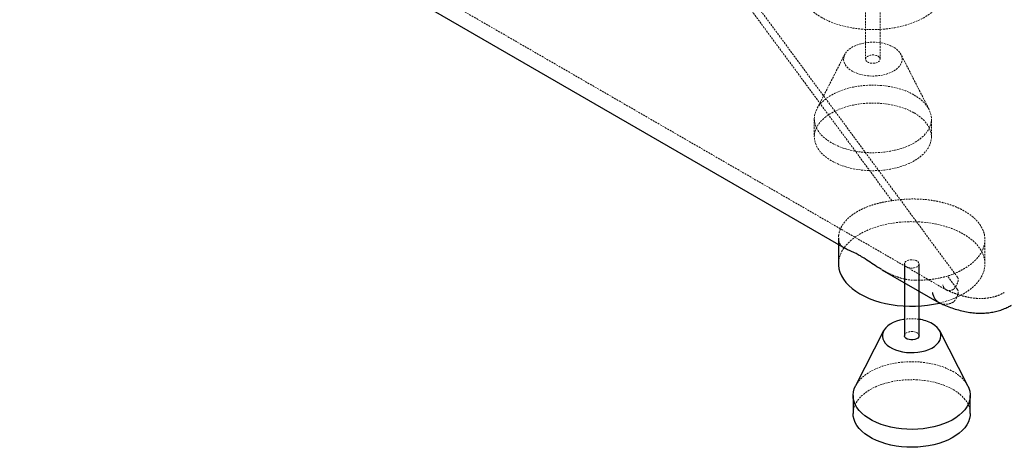
# Paper-space layout '_Isometrisch' of a CAD drawing. Units: millimetres. Extents: x -855 to 856, y -804 to 494.
# Drawn here: x -406 to 267, y -804 to -512 of the extents above; entities that cross this region are included whole.
import ezdxf

# ---------------------------------------------------------------- set-up
doc = ezdxf.new("R2010")
doc.units = ezdxf.units.MM
doc.linetypes.add('HIDDEN', pattern=[1.905, 1.27, -0.635])

psp = doc.layouts.new('_Isometrisch')

# ---------------------------------------------------------------- linework, layer by layer
at = {"color": 7, "linetype": 'HIDDEN', "lineweight": 18}
for p, q in [((234.57, -687.76), (15.22, -390.84)), ((171.78, -489.91), (171.78, -538.9)), ((181.78, -538.9), (181.78, -489.91)), ((157.59, -535.64), (138.41, -573.2)), ((215.14, -573.2), (195.96, -535.64)), ((136.78, -579.73), (136.78, -591.98)), ((216.78, -591.98), (216.78, -579.73)), ((253.29, -678.7), (253.29, -662.06)), ((234.51, -696.12), (227.78, -687.01))]:
    psp.add_line(p, q, dxfattribs=at)
at = {"color": 7, "linetype": 'Continuous', "lineweight": 25}
for p, q in [((153.29, -660.86), (153.29, -678.7)), ((198.29, -678.7), (198.29, -727.69)), ((208.29, -727.69), (208.29, -678.7)), ((182.95, -682.62), (222.06, -705.2)), ((184.11, -724.43), (164.93, -761.99)), ((241.66, -761.99), (222.48, -724.43)), ((163.29, -768.52), (163.29, -780.77)), ((243.29, -780.77), (243.29, -768.52))]:
    psp.add_line(p, q, dxfattribs=at)
at = {"color": 7, "linetype": 'HIDDEN', "lineweight": 18, "flags": 128}
for points in [[(-692.8, -165.52), (-519.04, -265.84), (226.81, -696.4)], [(141.42, -510.32), (144.5, -511.95), (147.81, -513.44), (151.32, -514.75), (155.02, -515.9), (158.86, -516.86), (162.83, -517.63), (166.89, -518.2), (171.03, -518.58), (175.21, -518.76), (179.39, -518.73), (183.56, -518.51), (187.68, -518.08), (191.73, -517.45), (195.67, -516.63), (199.48, -515.63), (203.12, -514.44), (206.59, -513.08), (209.84, -511.56), (212.86, -509.89), (215.63, -508.07), (218.13, -506.13), (220.34, -504.08), (222.24, -501.92), (223.82, -499.69), (225.07, -497.38), (225.99, -495.02), (226.55, -492.62), (226.77, -490.21), (226.64, -487.79), (226.16, -485.39), (225.33, -483.02), (224.17, -480.7), (222.66, -478.44), (220.84, -476.27), (218.71, -474.19), (216.28, -472.22), (213.58, -470.37), (210.62, -468.66), (207.42, -467.1), (204.01, -465.7), (200.4, -464.47), (196.63, -463.42), (192.72, -462.55), (188.7, -461.88), (184.6, -461.4), (180.44, -461.12), (176.25, -461.05), (172.07, -461.17), (167.92, -461.5), (163.84, -462.03), (159.84, -462.75), (155.96, -463.66), (152.23, -464.76), (148.67, -466.03), (145.31, -467.48), (142.17, -469.07), (139.27, -470.82), (136.64, -472.7), (134.28, -474.7), (132.23, -476.8), (130.48, -479), (129.06, -481.28), (127.98, -483.61), (127.24, -485.99), (126.85, -488.4), (126.8, -490.81), (127.11, -493.23), (127.76, -495.61), (128.76, -497.96), (130.1, -500.25), (131.76, -502.47), (133.74, -504.6), (136.02, -506.63), (138.59, -508.54), (141.42, -510.32)], [(190.92, -530.74), (188.91, -529.72), (186.68, -528.87), (184.28, -528.2), (181.74, -527.72), (179.11, -527.43), (176.44, -527.36), (173.78, -527.48), (171.17, -527.82), (168.66, -528.35), (166.3, -529.07), (164.12, -529.96), (162.17, -531.01), (160.48, -532.21), (159.08, -533.52), (158, -534.93), (157.25, -536.41), (156.85, -537.94), (156.8, -539.48), (157.11, -541.01), (157.78, -542.5), (158.78, -543.93), (160.1, -545.27), (161.72, -546.5), (163.61, -547.59), (165.73, -548.53), (168.06, -549.29), (170.53, -549.87), (173.12, -550.25), (175.77, -550.43), (178.45, -550.41), (181.09, -550.17), (183.65, -549.74), (186.09, -549.12), (188.37, -548.31), (190.44, -547.33), (192.26, -546.21), (193.81, -544.95), (195.06, -543.58), (195.98, -542.14), (196.55, -540.63), (196.77, -539.09), (196.64, -537.55), (196.15, -536.04), (195.32, -534.57), (194.15, -533.18), (192.68, -531.9), (190.92, -530.74)], [(180.31, -536.86), (181.13, -537.49), (181.63, -538.22), (181.77, -539), (181.54, -539.77), (180.96, -540.48), (180.06, -541.08), (178.92, -541.51), (177.63, -541.74), (176.27, -541.77), (174.94, -541.59), (173.76, -541.2), (172.79, -540.64), (172.13, -539.96), (171.8, -539.2), (171.85, -538.41), (172.26, -537.66), (173.01, -537), (174.03, -536.49), (175.26, -536.15), (176.61, -536.02), (177.96, -536.1), (179.23, -536.38), (180.31, -536.86)], [(205.06, -563.4), (207.59, -565), (209.84, -566.73), (211.8, -568.57), (213.46, -570.52), (214.79, -572.54), (215.79, -574.63), (216.44, -576.76), (216.75, -578.92), (216.71, -581.08), (216.31, -583.23), (215.57, -585.35), (214.49, -587.43), (213.07, -589.43), (211.34, -591.35), (209.3, -593.17), (206.98, -594.87), (204.39, -596.43), (201.56, -597.85), (198.51, -599.11), (195.27, -600.2), (191.87, -601.11), (188.33, -601.83), (184.7, -602.36), (180.99, -602.69), (177.25, -602.82), (173.5, -602.74), (169.78, -602.46), (166.12, -601.98), (162.56, -601.31), (159.12, -600.45), (155.84, -599.4), (152.74, -598.18), (149.85, -596.8), (147.2, -595.27), (144.81, -593.6), (142.7, -591.82), (140.88, -589.92), (139.39, -587.94), (138.22, -585.88), (137.39, -583.77), (136.91, -581.62), (136.78, -579.46), (137, -577.3), (137.57, -575.16), (138.48, -573.06), (139.73, -571.02), (141.31, -569.05), (143.2, -567.18), (145.38, -565.42), (147.84, -563.79), (150.55, -562.29), (153.49, -560.95), (156.64, -559.77), (159.97, -558.77), (163.44, -557.96), (167.03, -557.33), (170.7, -556.9), (174.43, -556.68), (178.18, -556.65), (181.92, -556.83), (185.61, -557.21), (189.23, -557.78), (192.73, -558.55), (196.1, -559.51), (199.29, -560.64), (202.29, -561.94), (205.06, -563.4)], [(205.06, -575.65), (207.59, -577.25), (209.84, -578.98), (211.8, -580.82), (213.46, -582.77), (214.79, -584.79), (215.79, -586.87), (216.44, -589.01), (216.75, -591.16), (216.71, -593.33), (216.31, -595.48), (215.57, -597.6), (214.49, -599.68), (213.07, -601.68), (211.34, -603.6), (209.3, -605.42), (206.98, -607.12), (204.39, -608.68), (201.56, -610.1), (198.51, -611.36), (195.27, -612.45), (191.87, -613.36), (188.33, -614.08), (184.7, -614.61), (180.99, -614.94), (177.25, -615.07), (173.5, -614.99), (169.78, -614.71), (166.12, -614.23), (162.56, -613.56), (159.12, -612.7), (155.84, -611.65), (152.74, -610.43), (149.85, -609.05), (147.2, -607.52), (144.81, -605.85), (142.7, -604.06), (140.88, -602.17), (139.39, -600.18), (138.22, -598.13), (137.39, -596.01), (136.91, -593.87), (136.78, -591.7), (137, -589.54), (137.57, -587.4), (138.48, -585.3), (139.73, -583.26), (141.31, -581.3), (143.2, -579.43), (145.38, -577.67), (147.84, -576.03), (150.55, -574.54), (153.49, -573.2), (156.64, -572.02), (159.97, -571.02), (163.44, -570.21), (167.03, -569.58), (170.7, -569.15), (174.43, -568.92), (178.18, -568.9), (181.92, -569.08), (185.61, -569.45), (189.23, -570.03), (192.73, -570.8), (196.1, -571.76), (199.29, -572.89), (202.29, -574.19), (205.06, -575.65)], [(222.43, -705.37), (225.99, -704.42), (229.64, -703.23), (233.1, -701.88), (236.36, -700.35), (239.38, -698.68), (242.15, -696.87), (244.65, -694.93), (246.85, -692.87), (248.76, -690.72), (250.34, -688.48), (251.59, -686.17), (252.5, -683.81), (253.07, -681.42), (253.29, -679), (253.16, -676.59), (252.68, -674.19), (251.85, -671.82), (250.68, -669.5), (249.18, -667.24), (247.36, -665.06), (245.23, -662.98), (242.8, -661.01), (240.1, -659.16), (237.14, -657.46), (233.94, -655.89), (230.53, -654.49), (226.92, -653.26), (223.15, -652.21), (219.24, -651.35), (215.22, -650.67), (211.11, -650.19), (206.96, -649.92), (202.77, -649.84), (198.59, -649.97), (194.44, -650.29), (190.35, -650.82), (186.36, -651.54), (182.48, -652.46), (178.75, -653.56), (175.19, -654.83), (171.83, -656.27), (168.69, -657.87), (165.79, -659.61), (163.15, -661.49), (160.8, -663.49), (158.74, -665.6), (157, -667.8), (155.58, -670.07), (154.5, -672.41), (153.76, -674.78), (153.36, -677.19), (153.29, -678.7)], [(199.76, -680.74), (198.93, -680.12), (198.44, -679.39), (198.3, -678.6), (198.53, -677.83), (199.11, -677.12), (200.01, -676.53), (201.15, -676.1), (202.44, -675.86), (203.8, -675.83), (205.13, -676.02), (206.31, -676.4), (207.28, -676.96), (207.94, -677.64), (208.27, -678.41), (208.22, -679.19), (207.81, -679.94), (207.06, -680.6), (206.04, -681.12), (204.81, -681.45), (203.46, -681.59), (202.11, -681.51), (200.84, -681.22), (199.76, -680.74)], [(198.29, -727.69), (198.37, -727.2), (198.78, -726.46), (199.52, -725.8), (200.55, -725.28), (201.78, -724.94), (203.12, -724.81), (204.48, -724.89), (205.74, -725.18), (206.83, -725.65)], [(164.93, -761.99), (165, -761.85), (166.25, -759.81), (167.82, -757.85), (169.71, -755.98), (171.9, -754.22), (174.35, -752.58), (177.07, -751.09), (180.01, -749.75), (183.16, -748.57), (186.48, -747.57), (189.96, -746.75), (193.55, -746.13), (197.22, -745.7), (200.95, -745.47), (204.7, -745.44), (208.44, -745.62), (212.13, -746), (215.74, -746.58), (219.25, -747.35), (222.61, -748.3), (225.81, -749.44), (228.8, -750.74), (231.58, -752.19)], [(163.29, -780.77), (163.3, -780.5), (163.52, -778.34), (164.08, -776.2), (165, -774.1), (166.25, -772.06), (167.82, -770.09), (169.71, -768.22), (171.9, -766.46), (174.35, -764.83), (177.07, -763.33), (180.01, -761.99), (183.16, -760.82), (186.48, -759.82), (189.96, -759), (193.55, -758.37), (197.22, -757.95), (200.95, -757.72), (204.7, -757.69), (208.44, -757.87), (212.13, -758.25), (215.74, -758.83), (219.25, -759.59), (222.61, -760.55), (225.81, -761.68), (228.8, -762.98), (231.58, -764.44)], [(231.58, -764.44), (234.1, -766.04), (236.36, -767.77), (238.32, -769.62), (239.97, -771.56), (241.31, -773.58), (242.31, -775.67), (242.96, -777.8), (243.27, -779.96), (243.29, -780.77)]]:
    psp.add_lwpolyline(points, dxfattribs=at)
at = {"color": 7, "linetype": 'Continuous', "lineweight": 25, "flags": 128}
for points in [[(-665.64, -192.75), (-524.04, -274.5), (157.68, -668.04)], [(153.29, -678.7), (153.32, -679.61), (153.62, -682.02), (154.28, -684.41), (155.28, -686.76), (156.61, -689.05), (158.28, -691.26), (160.26, -693.4), (162.54, -695.42), (165.1, -697.33), (167.94, -699.11)], [(167.94, -699.11), (171.02, -700.75), (174.33, -702.23), (177.84, -703.55), (181.53, -704.69), (185.37, -705.65), (189.34, -706.42), (193.41, -707), (197.55, -707.38), (201.72, -707.55), (205.91, -707.53), (210.08, -707.3), (214.2, -706.87), (218.25, -706.25), (222.19, -705.43), (222.43, -705.37)], [(198.29, -716.52), (197.69, -716.61), (195.18, -717.14), (192.81, -717.86), (190.64, -718.75), (188.69, -719.81), (187, -721), (185.6, -722.32), (184.51, -723.73), (183.76, -725.21), (183.36, -726.73), (183.32, -728.27), (183.63, -729.81), (184.29, -731.3), (185.29, -732.73), (186.62, -734.07), (188.24, -735.3), (190.13, -736.39), (192.25, -737.32), (194.57, -738.09), (197.05, -738.66), (199.64, -739.05), (202.29, -739.23), (204.96, -739.2), (207.6, -738.97), (210.17, -738.54), (212.61, -737.91), (214.89, -737.1), (216.95, -736.13), (218.78, -735), (220.33, -733.74), (221.57, -732.38), (222.49, -730.93), (223.07, -729.42), (223.29, -727.89), (223.16, -726.35), (222.67, -724.83), (221.83, -723.37), (220.67, -721.98), (219.19, -720.69), (217.44, -719.53), (217.44, -719.53)], [(208.29, -727.69), (208.29, -727.79), (208.06, -728.57), (207.47, -729.28), (206.58, -729.87), (205.44, -730.3), (204.14, -730.54), (202.78, -730.57), (201.46, -730.38), (200.27, -729.99), (199.31, -729.44), (198.64, -728.75), (198.32, -727.99), (198.29, -727.69)], [(241.66, -761.99), (242.31, -763.42), (242.96, -765.55), (243.27, -767.71), (243.22, -769.87), (242.83, -772.03), (242.09, -774.15), (241, -776.22), (239.59, -778.23), (237.86, -780.15), (235.82, -781.96), (233.5, -783.66), (230.91, -785.23), (228.08, -786.65), (225.03, -787.91), (221.79, -789), (218.38, -789.91), (214.85, -790.63), (211.21, -791.16), (207.51, -791.48), (203.76, -791.61), (200.01, -791.54), (196.3, -791.26), (192.64, -790.78), (189.08, -790.11), (185.64, -789.24), (182.35, -788.2), (179.25, -786.98), (176.37, -785.6), (173.71, -784.07), (171.32, -782.4), (169.21, -780.61), (167.4, -778.71), (165.91, -776.73), (164.74, -774.67), (163.91, -772.56), (163.43, -770.41), (163.3, -768.25), (163.52, -766.09), (164.08, -763.95), (164.93, -761.99)], [(243.29, -780.77), (243.22, -782.12), (242.83, -784.28), (242.09, -786.4), (241, -788.47), (239.59, -790.47), (237.86, -792.39), (235.82, -794.21), (233.5, -795.91), (230.91, -797.48), (228.08, -798.9), (225.03, -800.16), (221.79, -801.25), (218.38, -802.16), (214.85, -802.88), (211.21, -803.4), (207.51, -803.73), (203.76, -803.86), (200.01, -803.78), (196.3, -803.51), (192.64, -803.03), (189.08, -802.35), (185.64, -801.49), (182.35, -800.44), (179.25, -799.23), (176.37, -797.85), (173.71, -796.31), (171.32, -794.65), (169.21, -792.86), (167.4, -790.96), (165.91, -788.98), (164.74, -786.92), (163.91, -784.81), (163.43, -782.66), (163.29, -780.77)]]:
    psp.add_lwpolyline(points, dxfattribs=at)
at = {"color": 7, "linetype": 'HIDDEN', "lineweight": 18}
for centre, radius, start, end in [((203.29, -750.26), 34.12, 81.57232, 98.42768), ((205.81, -727.93), 2.49, 5.38279, 65.93735), ((220.14, -774.05), 24.67, 29.26704, 62.37536)]:
    psp.add_arc(centre, radius, start, end, dxfattribs=at)
at = {"color": 7, "linetype": 'Continuous', "lineweight": 25}
psp.add_arc((204.81, -742.44), 26.16, 61.14448, 82.35073, dxfattribs=at)
at = {"color": 7, "linetype": 'HIDDEN', "lineweight": 18}
for points, knots in [([(189.79, -635.57), (160.9, -596.47), (132.01, -557.36), (88.69, -498.7), (74.26, -479.14), (52.61, -449.81), (45.4, -440.03), (30.98, -420.47), (23.77, -410.69), (16.59, -400.9)], [0, 0, 0, 0, 0.5, 0.5, 0.75, 0.75, 0.875, 0.875, 1, 1, 1, 1]), ([(153.36, -659.58), (153.49, -658.15), (153.83, -656.75), (154.62, -654.69), (154.94, -654.01), (155.49, -653), (155.68, -652.66), (156.1, -652), (156.32, -651.66), (157.48, -650.02), (158.59, -648.76), (161.15, -646.37), (162.6, -645.23), (164.65, -643.89), (165.07, -643.62), (165.92, -643.11), (166.36, -642.85), (167.69, -642.11), (168.61, -641.64), (171.47, -640.28), (173.51, -639.46), (176.77, -638.36), (177.9, -638.02), (180.18, -637.39), (181.34, -637.1), (184.86, -636.31), (187.29, -635.89), (189.79, -635.57)], [0, 0, 0, 0, 0.125, 0.125, 0.1875, 0.1875, 0.21875, 0.21875, 0.25, 0.25, 0.375, 0.375, 0.5, 0.5, 0.53125, 0.53125, 0.5625, 0.5625, 0.625, 0.625, 0.75, 0.75, 0.8125, 0.8125, 0.875, 0.875, 1, 1, 1, 1]), ([(189.79, -635.57), (192.7, -635.08), (195.66, -634.73), (200.17, -634.44), (201.69, -634.38), (204.74, -634.35), (206.26, -634.37), (210.77, -634.54), (213.73, -634.81), (217.38, -635.34), (218.1, -635.46), (219.55, -635.71), (220.27, -635.84), (222.4, -636.27), (223.79, -636.6), (227.86, -637.67), (230.44, -638.52), (233.5, -639.75), (234.1, -640.01), (235.29, -640.53), (235.87, -640.81), (237.57, -641.64), (238.66, -642.22), (241.75, -644.04), (243.62, -645.36), (245.69, -647.15), (246.09, -647.51), (246.85, -648.24), (247.22, -648.61), (248.27, -649.74), (249.55, -651.27), (250.58, -652.86), (251.25, -654.07), (251.46, -654.48), (251.85, -655.31), (252.02, -655.73), (252.82, -657.83), (253.18, -659.52), (253.32, -662.07), (253.29, -662.92), (253.15, -664.21), (253.09, -664.64), (252.93, -665.49), (252.83, -665.92), (252.26, -668.05), (251.53, -669.72), (250.05, -672.15), (249.49, -672.95), (248.55, -674.14), (248.22, -674.53), (247.53, -675.31), (247.18, -675.69), (245.31, -677.58), (243.6, -679), (240.69, -680.99), (239.67, -681.64), (237.5, -682.88), (236.38, -683.47), (232.9, -685.15), (230.42, -686.14), (227.78, -687.01)], [0, 0, 0, 0, 0.0625, 0.0625, 0.09375, 0.09375, 0.125, 0.125, 0.1875, 0.1875, 0.203125, 0.203125, 0.21875, 0.21875, 0.25, 0.25, 0.3125, 0.3125, 0.328125, 0.328125, 0.34375, 0.34375, 0.375, 0.375, 0.4375, 0.4375, 0.453125, 0.453125, 0.46875, 0.46875, 0.5, 0.53125, 0.53125, 0.546875, 0.546875, 0.5625, 0.5625, 0.625, 0.625, 0.65625, 0.65625, 0.671875, 0.671875, 0.6875, 0.6875, 0.75, 0.75, 0.78125, 0.78125, 0.796875, 0.796875, 0.8125, 0.8125, 0.875, 0.875, 0.90625, 0.90625, 0.9375, 0.9375, 1, 1, 1, 1]), ([(157.71, -667.99), (157.28, -667.76), (156.05, -667.08), (154.67, -665.74), (153.67, -663.92), (153.25, -661.88), (153.32, -660.35), (153.36, -659.58)], [0, 0, 0, 0, 0.132928, 0.383961, 0.633791, 0.816972, 1, 1, 1, 1]), ([(205.86, -689.88), (204.18, -689.79), (200.8, -689.62), (195.69, -688.41), (190.6, -686.56), (186.3, -684.55), (183.84, -683.1), (182.97, -682.59)], [0, 0, 0, 0, 0.208235, 0.416716, 0.645192, 0.874533, 1, 1, 1, 1]), ([(227.78, -687.01), (226.11, -687.48), (224.4, -687.89), (220.88, -688.6), (219.07, -688.9), (216.29, -689.27), (215.35, -689.38), (213.48, -689.56), (212.54, -689.63), (209.7, -689.82), (207.79, -689.88), (205.86, -689.88)], [0, 0, 0, 0, 0.25, 0.25, 0.5, 0.5, 0.625, 0.625, 0.75, 0.75, 1, 1, 1, 1]), ([(234.57, -687.76), (234.82, -688.1), (234.96, -688.46), (235.11, -689.17), (235.11, -689.54), (235.04, -690.25), (234.96, -690.6), (234.74, -691.3), (234.61, -691.65), (234.15, -692.67), (233.76, -693.35), (232.9, -694.68), (232.43, -695.33), (231.93, -695.97)], [0, 0, 0, 0, 0.125, 0.125, 0.25, 0.25, 0.375, 0.375, 0.5, 0.5, 0.75, 0.75, 1, 1, 1, 1]), ([(226.86, -696.33), (226.39, -696.01), (225.33, -695.31), (224.78, -693.88), (224.59, -693.02), (224.59, -693.01)], [0, 0, 0, 0, 0.446479, 0.990886, 1, 1, 1, 1]), ([(231.64, -696.2), (230.85, -696.49), (229.27, -697.07), (227.67, -697.02), (227.12, -696.54), (227.09, -696.53)], [0, 0, 0, 0, 0.490062, 0.980103, 1, 1, 1, 1]), ([(227.12, -696.48), (227.83, -696.81), (229.85, -697.75), (233.18, -699.03), (237.08, -700.3), (240.94, -701.28), (244.72, -701.95), (248.41, -702.29), (251.95, -702.32), (255.33, -702.02), (258.55, -701.42), (261.59, -700.51), (264.26, -699.45), (265.82, -698.56), (266.49, -698.18)], [0, 0, 0, 0, 0.049645, 0.142581, 0.235871, 0.3291, 0.421743, 0.513143, 0.602427, 0.688642, 0.773432, 0.856736, 0.938637, 1, 1, 1, 1]), ([(234.51, -696.12), (234.76, -696.46), (234.91, -696.81), (235.09, -697.52), (235.11, -697.88), (235.07, -698.6), (235.01, -698.95), (234.84, -699.64), (234.73, -699.99), (234.32, -701.02), (233.97, -701.69), (233.18, -703.03), (232.74, -703.68), (232.27, -704.34)], [0, 0, 0, 0, 0.125, 0.125, 0.25, 0.25, 0.375, 0.375, 0.5, 0.5, 0.75, 0.75, 1, 1, 1, 1]), ([(231.71, -704.79), (230.92, -705.15), (229.31, -705.87), (226.97, -706.31), (224.76, -706.21), (223.31, -705.91), (222.68, -705.51), (222.64, -705.49)], [0, 0, 0, 0, 0.242562, 0.492165, 0.734725, 0.984306, 1, 1, 1, 1]), ([(232.27, -704.34), (232.2, -704.42), (232.13, -704.5), (231.94, -704.66), (231.83, -704.73), (231.71, -704.79)], [0, 0, 0, 0, 0.5, 0.5, 1, 1, 1, 1])]:
    psp.add_open_spline(points, degree=3, knots=knots, dxfattribs=at)
at = {"color": 7, "linetype": 'Continuous', "lineweight": 25}
for points, knots in [([(182.97, -682.59), (182.24, -682.18), (179.85, -680.84), (176.05, -678.29), (171.86, -675.47), (168.24, -673.21), (164.83, -671.36), (161.61, -669.9), (159.14, -668.88), (158.05, -668.21), (157.71, -667.99)], [0, 0, 0, 0, 0.066518, 0.218486, 0.370105, 0.487412, 0.604685, 0.7643, 0.924399, 1, 1, 1, 1]), ([(222.64, -705.49), (222.08, -705.18), (220.9, -704.54), (219.48, -702.96), (218.34, -700.94), (217.82, -699.32), (217.63, -698.44), (217.62, -698.42)], [0, 0, 0, 0, 0.233161, 0.489638, 0.738295, 0.994077, 1, 1, 1, 1]), ([(222.67, -705.44), (223.54, -705.84), (225.88, -706.94), (229.71, -708.41), (234.15, -709.87), (238.57, -711), (242.95, -711.8), (247.08, -712.23), (251.08, -712.34), (254.91, -712.13), (258.72, -711.6), (262.37, -710.76), (265.85, -709.61), (268.9, -708.32), (270.72, -707.28), (271.49, -706.84)], [0, 0, 0, 0, 0.052379, 0.141237, 0.230484, 0.319388, 0.407142, 0.49286, 0.567001, 0.646303, 0.723688, 0.799292, 0.873294, 0.945947, 1, 1, 1, 1])]:
    psp.add_open_spline(points, degree=3, knots=knots, dxfattribs=at)
at = {"color": 7, "linetype": 'HIDDEN', "lineweight": 18}
psp.add_open_spline([(231.93, -695.97), (231.86, -696.06), (231.77, -696.14), (231.64, -696.2)], degree=3, dxfattribs=at)

doc.saveas('drawing.dxf')
